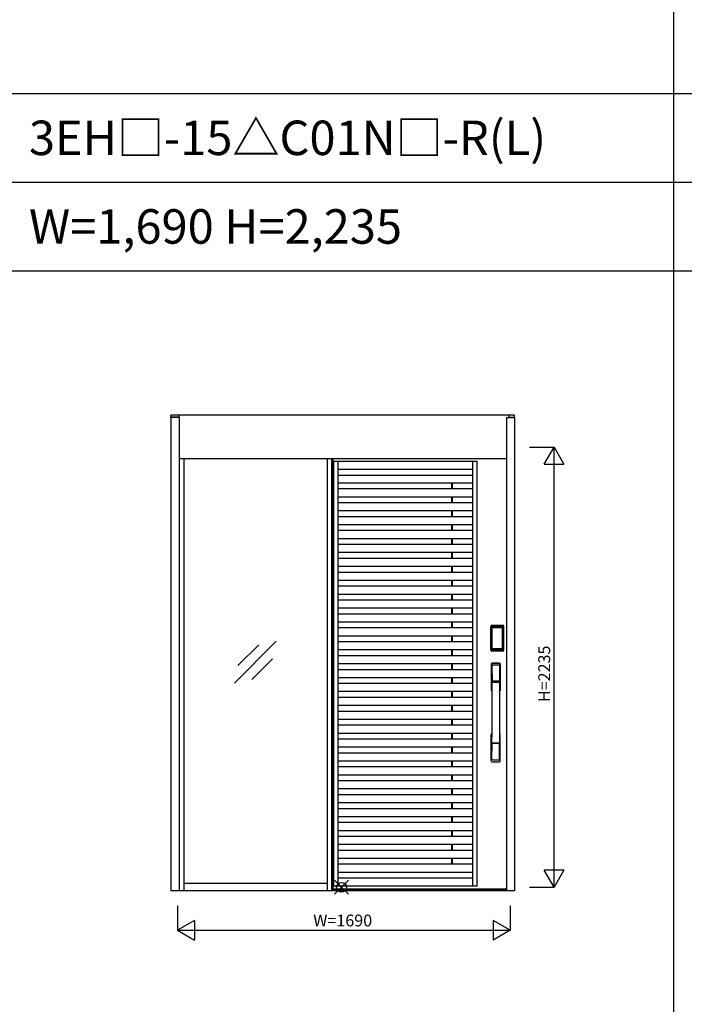
# Model space of a CAD drawing. Extents: x 0 to 27500, y 0 to 20000.
# Drawn here: x 13553 to 16928, y 10000 to 15000 of the extents above; entities that cross this region are included whole.
import ezdxf
from ezdxf.enums import TextEntityAlignment as Align

# ---------------------------------------------------------------- set-up
doc = ezdxf.new("R2010")
doc.units = 0
doc.layers.get('0').update_dxf_attribs({"linetype": 'CONTINUOUS'})
for name, color, linetype in [('YKK_A1', 4, 'CONTINUOUS'), ('YKK_A2', 3, 'CONTINUOUS'), ('YKK_F1', 7, 'CONTINUOUS'), ('YKK_IN', 1, 'CONTINUOUS'), ('YKK_N1', 2, 'CONTINUOUS')]:
    doc.layers.add(name, color=color, linetype=linetype)
doc.styles.add('EXTFONT', font='txt.shx', dxfattribs={"height": 60, "bigfont": 'EXTFONT'})

msp = doc.modelspace()

# ---------------------------------------------------------------- linework, layer by layer
at = {"layer": 'YKK_A1', "linetype": 'ByBlock', "lineweight": -2}
for p, q in [((15144.5, 10582.3), (15144.5, 12769.2)), ((15148.5, 10599.3), (15148.5, 12758.3)), ((15148.5, 12758.3), (15876.5, 12758.3)), ((15170.5, 10599.3), (15170.5, 12758.3)), ((15854.5, 10599.3), (15854.5, 12758.3)), ((15876.5, 10599.3), (15876.5, 12758.3)), ((16024.5, 12789.3), (16024.5, 10582.3)), ((15170.5, 12717.3), (15854.5, 12717.3)), ((15170.5, 12687.7), (15854.5, 12687.7)), ((15854.5, 12646.7), (15170.5, 12646.7)), ((15854.5, 12617.1), (15170.5, 12617.1)), ((15748, 12617.1), (15748, 12646.7)), ((15751.2, 12617.1), (15751.2, 12646.7)), ((15854.5, 12576.1), (15170.5, 12576.1)), ((15748, 12546.5), (15748, 12576.1)), ((15751.2, 12546.5), (15751.2, 12576.1)), ((15854.5, 12546.5), (15170.5, 12546.5)), ((15854.5, 12505.5), (15170.5, 12505.5)), ((15748, 12475.9), (15748, 12505.5)), ((15751.2, 12475.9), (15751.2, 12505.5)), ((15854.5, 12475.9), (15170.5, 12475.9)), ((15854.5, 12434.9), (15170.5, 12434.9)), ((15854.5, 12405.3), (15170.5, 12405.3)), ((15748, 12405.3), (15748, 12434.9)), ((15751.2, 12405.3), (15751.2, 12434.9)), ((15854.5, 12364.3), (15170.5, 12364.3)), ((15748, 12334.7), (15748, 12364.3)), ((15751.2, 12334.7), (15751.2, 12364.3)), ((15854.5, 12334.7), (15170.5, 12334.7)), ((15854.5, 12293.7), (15170.5, 12293.7)), ((15854.5, 12264.1), (15170.5, 12264.1)), ((15748, 12264.1), (15748, 12293.7)), ((15751.2, 12264.1), (15751.2, 12293.7)), ((15854.5, 12223.1), (15170.5, 12223.1)), ((15748, 12193.5), (15748, 12223.1)), ((15751.2, 12193.5), (15751.2, 12223.1)), ((15854.5, 12193.5), (15170.5, 12193.5)), ((15854.5, 12152.5), (15170.5, 12152.5)), ((15748, 12122.9), (15748, 12152.5)), ((15751.2, 12122.9), (15751.2, 12152.5)), ((15854.5, 12122.9), (15170.5, 12122.9)), ((15854.5, 12081.9), (15170.5, 12081.9)), ((15854.5, 12052.3), (15170.5, 12052.3)), ((15748, 12052.3), (15748, 12081.9)), ((15751.2, 12052.3), (15751.2, 12081.9)), ((15854.5, 12011.3), (15170.5, 12011.3)), ((15748, 11981.7), (15748, 12011.3)), ((15751.2, 11981.7), (15751.2, 12011.3)), ((15854.5, 11981.7), (15170.5, 11981.7)), ((15854.5, 11940.7), (15170.5, 11940.7)), ((15854.5, 11911.1), (15170.5, 11911.1)), ((15748, 11911.1), (15748, 11940.7)), ((15751.2, 11911.1), (15751.2, 11940.7)), ((15854.5, 11870.1), (15170.5, 11870.1)), ((15748, 11840.5), (15748, 11870.1)), ((15751.2, 11840.5), (15751.2, 11870.1)), ((14643.2, 11631.5), (14855.4, 11843.6)), ((14660.9, 11719.8), (14767, 11825.9)), ((15854.5, 11840.5), (15170.5, 11840.5)), ((14731.6, 11649.1), (14837.7, 11755.2)), ((15854.5, 11799.5), (15170.5, 11799.5)), ((15854.5, 11769.9), (15170.5, 11769.9)), ((15748, 11769.9), (15748, 11799.5)), ((15751.2, 11769.9), (15751.2, 11799.5)), ((15854.5, 11728.9), (15170.5, 11728.9)), ((15748, 11699.3), (15748, 11728.9)), ((15751.2, 11699.3), (15751.2, 11728.9)), ((15854.5, 11699.3), (15170.5, 11699.3)), ((15854.5, 11658.3), (15170.5, 11658.3)), ((15748, 11628.7), (15748, 11658.3)), ((15751.2, 11628.7), (15751.2, 11658.3)), ((15854.5, 11628.7), (15170.5, 11628.7)), ((15854.5, 11587.7), (15170.5, 11587.7)), ((15854.5, 11558.1), (15170.5, 11558.1)), ((15748, 11558.1), (15748, 11587.7)), ((15751.2, 11558.1), (15751.2, 11587.7)), ((15854.5, 11517.1), (15170.5, 11517.1)), ((15748, 11487.5), (15748, 11517.1)), ((15751.2, 11487.5), (15751.2, 11517.1)), ((15854.5, 11487.5), (15170.5, 11487.5)), ((15854.5, 11446.5), (15170.5, 11446.5)), ((15854.5, 11416.9), (15170.5, 11416.9)), ((15748, 11416.9), (15748, 11446.5)), ((15751.2, 11416.9), (15751.2, 11446.5)), ((15854.5, 11375.9), (15170.5, 11375.9)), ((15748, 11346.3), (15748, 11375.9)), ((15751.2, 11346.3), (15751.2, 11375.9)), ((15854.5, 11346.3), (15170.5, 11346.3)), ((15854.5, 11305.3), (15170.5, 11305.3)), ((15748, 11275.7), (15748, 11305.3)), ((15751.2, 11275.7), (15751.2, 11305.3)), ((15854.5, 11275.7), (15170.5, 11275.7)), ((15854.5, 11234.7), (15170.5, 11234.7)), ((15854.5, 11205.1), (15170.5, 11205.1)), ((15748, 11205.1), (15748, 11234.7)), ((15751.2, 11205.1), (15751.2, 11234.7)), ((15854.5, 11164.1), (15170.5, 11164.1)), ((15748, 11134.5), (15748, 11164.1)), ((15751.2, 11134.5), (15751.2, 11164.1)), ((15854.5, 11134.5), (15170.5, 11134.5)), ((15854.5, 11093.5), (15170.5, 11093.5)), ((15854.5, 11063.9), (15170.5, 11063.9)), ((15748, 11063.9), (15748, 11093.5)), ((15751.2, 11063.9), (15751.2, 11093.5)), ((15854.5, 11022.9), (15170.5, 11022.9)), ((15748, 10993.3), (15748, 11022.9)), ((15751.2, 10993.3), (15751.2, 11022.9)), ((15854.5, 10993.3), (15170.5, 10993.3)), ((15854.5, 10952.3), (15170.5, 10952.3)), ((15748, 10922.7), (15748, 10952.3)), ((15751.2, 10922.7), (15751.2, 10952.3)), ((15854.5, 10922.7), (15170.5, 10922.7)), ((15854.5, 10881.7), (15170.5, 10881.7)), ((15854.5, 10852.1), (15170.5, 10852.1)), ((15748, 10852.1), (15748, 10881.7)), ((15751.2, 10852.1), (15751.2, 10881.7)), ((15854.5, 10811.1), (15170.5, 10811.1)), ((15748, 10781.5), (15748, 10811.1)), ((15751.2, 10781.5), (15751.2, 10811.1)), ((15854.5, 10781.5), (15170.5, 10781.5)), ((15854.5, 10740.5), (15170.5, 10740.5)), ((15854.5, 10710.9), (15170.5, 10710.9)), ((15748, 10710.9), (15748, 10740.5)), ((15751.2, 10710.9), (15751.2, 10740.5)), ((15854.5, 10669.9), (15170.5, 10669.9)), ((15854.5, 10640.3), (15170.5, 10640.3)), ((15138.5, 10582.3), (16024.5, 10582.3)), ((16024.5, 10582.3), (15138.5, 10582.3)), ((16024.5, 10584.3), (15144.5, 10584.3)), ((15876.5, 10599.3), (15148.5, 10599.3))]:
    msp.add_line(p, q, dxfattribs=at)
at = {"layer": 'YKK_A2', "linetype": 'ByBlock', "lineweight": -2}
for p, q in [((14362.5, 12992.2), (14320.5, 12992.2)), ((14320.5, 12979.2), (14320.5, 12992.2)), ((14362.5, 12981.2), (14320.5, 12981.2)), ((14320.5, 12979.2), (14320.5, 10575.8)), ((14362.5, 12979.2), (14320.5, 12979.2)), ((16037.5, 12992.2), (14362.5, 12992.2)), ((14362.5, 12981.2), (14362.5, 12992.2)), ((14362.5, 12981.2), (14362.5, 10575.8)), ((16024.5, 12979.2), (16024.5, 10575.8)), ((16024.5, 12979.2), (16066.5, 12979.2)), ((16066.5, 12992.2), (16037.5, 12992.2)), ((16037.5, 12992.2), (16037.5, 12979.2)), ((16037.5, 12981.2), (16066.5, 12981.2)), ((16066.5, 12979.2), (16066.5, 12992.2)), ((16066.5, 12979.2), (16066.5, 10575.8)), ((16024.5, 12769.2), (14362.5, 12769.2)), ((14389, 10576.3), (14389, 12769.2)), ((15114, 12769.2), (15114, 10575.8)), ((15138.5, 10575.8), (15138.5, 12769.2)), ((14389, 10615.8), (15114, 10615.8))]:
    msp.add_line(p, q, dxfattribs=at)
at = {"layer": 'YKK_A2'}
for p, q in [((15945.2, 11798.9), (15945.2, 11919.1)), ((15946.4, 11919.1), (15945.2, 11919.1)), ((15945.4, 11798.9), (15945.4, 11919.1)), ((15946.4, 11798.9), (15946.4, 11919.1)), ((15947, 11919.1), (15947, 11798.9)), ((15947.4, 11798.6), (15947.4, 11919.3)), ((15947.4, 11919.3), (15947.7, 11918.9)), ((15950.2, 11911), (15950.2, 11807.1)), ((15950.2, 11911), (15950.3, 11911)), ((15950.3, 11910.6), (15950.3, 11807.2)), ((15950.3, 11807.2), (15950.3, 11910.6)), ((15952.2, 11910.6), (15950.3, 11910.6)), ((15950.4, 11922.2), (15950.7, 11921.9)), ((15950.4, 11922.2), (16006.6, 11922.2)), ((15950.5, 11923.2), (15950.5, 11924.4)), ((15950.5, 11924.4), (16006.5, 11924.4)), ((15950.5, 11924.2), (16006.5, 11924.2)), ((16006.5, 11923.2), (15950.5, 11923.2)), ((15950.5, 11922.6), (16006.5, 11922.6)), ((16006.3, 11921.9), (15950.7, 11921.9)), ((15951, 11912.8), (15950.8, 11912.5)), ((15951, 11912.5), (15951.1, 11912.6)), ((15951.1, 11912.6), (15951, 11912.6)), ((15951.1, 11912.6), (15951.2, 11912.7)), ((15952.2, 11807.2), (15952.2, 11910.6)), ((15953.1, 11914.2), (15953.1, 11913.9)), ((15953.1, 11914.2), (16003.9, 11914.2)), ((16003.9, 11913.9), (15953.1, 11913.9)), ((15953.2, 11913.6), (15953.2, 11913.6)), ((15953.2, 11913.6), (15953.2, 11913.5)), ((16003.8, 11913.6), (15953.2, 11913.6)), ((16003.8, 11913.6), (15953.2, 11913.6)), ((15953.2, 11911.7), (15953.2, 11913.5)), ((15953.2, 11913.5), (16003.8, 11913.5)), ((16003.8, 11911.7), (15953.2, 11911.7)), ((16003.8, 11913.6), (16003.8, 11913.5)), ((16003.8, 11913.6), (16003.8, 11913.6)), ((16003.8, 11911.7), (16003.8, 11913.5)), ((16003.9, 11914.2), (16003.9, 11913.9)), ((16004.8, 11807.2), (16004.8, 11910.6)), ((16004.8, 11910.6), (16006.7, 11910.6)), ((16005.9, 11912.6), (16005.8, 11912.7)), ((16005.9, 11912.6), (16006, 11912.6)), ((16006, 11912.5), (16005.9, 11912.6)), ((16006, 11912.8), (16006.2, 11912.5)), ((16006.6, 11922.2), (16006.3, 11921.9)), ((16006.5, 11923.2), (16006.5, 11924.4)), ((16006.8, 11911), (16006.7, 11911)), ((16006.7, 11807.2), (16006.7, 11910.6)), ((16006.7, 11807.2), (16006.7, 11910.6)), ((16006.7, 11910.6), (16006.7, 11910.6)), ((16006.8, 11911), (16006.8, 11807.1)), ((16009.6, 11919.3), (16009.3, 11918.9)), ((16009.6, 11798.6), (16009.6, 11919.3)), ((16010, 11919.1), (16010, 11798.9)), ((16010.6, 11798.9), (16010.6, 11919.1)), ((16010.6, 11919.1), (16011.8, 11919.1)), ((16011.6, 11798.9), (16011.6, 11919.1)), ((16011.8, 11798.9), (16011.8, 11919.1)), ((15950.2, 11807.1), (15950.3, 11807.1)), ((15952.2, 11807.2), (15950.3, 11807.2)), ((15951.1, 11805.3), (15951, 11805.2)), ((15951.2, 11805.1), (15951.1, 11805.3)), ((15951.1, 11805.2), (15951.1, 11805.2)), ((15952.7, 11801.7), (15952.4, 11800.6)), ((15953.1, 11804.2), (16003.9, 11804.2)), ((15953.1, 11803.9), (15953.1, 11804.2)), ((16003.9, 11803.9), (15953.1, 11803.9)), ((15953.2, 11806.1), (16003.8, 11806.1)), ((15953.2, 11806.1), (15953.2, 11804.4)), ((16003.8, 11804.4), (15953.2, 11804.4)), ((15953.2, 11804.4), (15953.2, 11804.3)), ((15953.2, 11804.3), (16003.8, 11804.3)), ((15953.2, 11804.3), (15953.2, 11804.2)), ((15953.2, 11804.2), (16003.8, 11804.2)), ((16003.8, 11806.1), (16003.8, 11804.4)), ((16003.8, 11804.4), (16003.8, 11804.3)), ((16003.8, 11804.3), (16003.8, 11804.2)), ((16003.9, 11803.9), (16003.9, 11804.2)), ((16004.3, 11801.7), (16004.6, 11800.6)), ((16004.8, 11807.2), (16006.7, 11807.2)), ((16005.8, 11805.1), (16005.9, 11805.3)), ((16005.9, 11805.3), (16006, 11805.2)), ((16005.9, 11805.2), (16005.9, 11805.2)), ((16006.8, 11807.1), (16006.7, 11807.1)), ((15946.4, 11798.9), (15945.2, 11798.9)), ((15948, 11799.5), (15947.4, 11798.6)), ((15951, 11796.5), (15950.4, 11795.6)), ((15953, 11795.6), (15950.4, 11795.6)), ((16006.5, 11795.4), (15950.5, 11795.4)), ((15950.5, 11794.8), (16006.5, 11794.8)), ((15950.5, 11794.8), (15950.5, 11793.6)), ((16006.5, 11793.8), (15950.5, 11793.8)), ((16006.5, 11793.6), (15950.5, 11793.6)), ((15951, 11796.5), (16006, 11796.5)), ((15953.5, 11795.7), (15953.5, 11795.9)), ((15954, 11796), (15958, 11796)), ((15958.5, 11795.7), (15958.5, 11795.9)), ((15998, 11795.6), (15959, 11795.6)), ((15998.5, 11795.7), (15998.5, 11795.9)), ((16003, 11796), (15999, 11796)), ((16003.5, 11795.7), (16003.5, 11795.9)), ((16004, 11795.6), (16006.6, 11795.6)), ((16006, 11796.5), (16006.6, 11795.6)), ((16006.5, 11794.8), (16006.5, 11793.6)), ((16009, 11799.5), (16009.6, 11798.6)), ((16010.6, 11798.9), (16011.8, 11798.9)), ((16066.5, 10575.8), (14320.5, 10575.8))]:
    msp.add_line(p, q, dxfattribs=at)
at = {"layer": 'YKK_A2', "linetype": 'Continuous'}
for p, q in [((15947.5, 11728.4), (15947.5, 11594.2)), ((15949.1, 11726.6), (15951.3, 11590.8)), ((15950.8, 11719.3), (15951.9, 11641.4)), ((15990.2, 11719.3), (15989.1, 11641.4)), ((15991.9, 11726.6), (15989.7, 11590.8)), ((15993.5, 11728.4), (15993.5, 11594.2)), ((15951, 11637.3), (15951.1, 11634.3)), ((15951.3, 11634), (15952.3, 11634.2)), ((15951.8, 11638.2), (15989.2, 11638.2)), ((15952.3, 11634.2), (15953.6, 11634.2)), ((15988.2, 11640.5), (15952.8, 11640.5)), ((15987.4, 11634.2), (15953.6, 11634.2)), ((15988.7, 11634.2), (15987.4, 11634.2)), ((15989.7, 11634), (15988.7, 11634.2)), ((15990, 11637.3), (15989.9, 11634.3)), ((15947.5, 11236.1), (15947.5, 11370.2)), ((15993.5, 11236.1), (15993.5, 11370.2)), ((15950.8, 11245.2), (15951.9, 11323.1)), ((15989, 11326.3), (15952, 11326.3)), ((15988.2, 11324), (15952.8, 11324)), ((15990.2, 11245.2), (15989.1, 11323.1))]:
    msp.add_line(p, q, dxfattribs=at)
at = {"layer": 'YKK_A2'}
for points in [[(15950.4, 11922.2), (15950.1, 11922.2), (15949.7, 11922.2), (15949.4, 11922.1), (15949.1, 11921.9), (15948.8, 11921.8), (15948.5, 11921.6), (15948.3, 11921.4), (15948.1, 11921.1), (15947.9, 11920.8), (15947.7, 11920.6), (15947.6, 11920.2), (15947.5, 11919.9), (15947.4, 11919.6), (15947.4, 11919.3)], [(15947.7, 11918.9), (15947.8, 11919.3), (15947.8, 11919.6), (15947.9, 11919.9), (15948, 11920.2), (15948.2, 11920.5), (15948.4, 11920.8), (15948.6, 11921), (15948.9, 11921.3), (15949.1, 11921.4), (15949.4, 11921.6), (15949.7, 11921.7), (15950.1, 11921.8), (15950.4, 11921.9), (15950.7, 11921.9)], [(15947.7, 11918.9), (15948, 11918.6), (15948.2, 11918.2), (15948.5, 11917.7), (15948.7, 11917), (15949, 11916.3), (15949.2, 11915.4), (15949.5, 11914.5), (15949.7, 11913.4), (15949.9, 11912.3), (15950.2, 11911)], [(15953.1, 11914.2), (15952.8, 11914.2), (15952.5, 11914.1), (15952.2, 11914), (15951.9, 11913.9), (15951.7, 11913.8), (15951.4, 11913.6), (15951.2, 11913.4), (15951, 11913.2), (15950.8, 11912.9), (15950.6, 11912.7), (15950.4, 11912.4), (15950.3, 11912.1), (15950.3, 11911.8), (15950.2, 11911.5), (15950.2, 11911.2), (15950.2, 11911)], [(15951, 11912.6), (15950.9, 11912.5), (15950.8, 11912.2), (15950.6, 11912), (15950.5, 11911.7), (15950.4, 11911.4), (15950.3, 11911.1), (15950.3, 11910.8), (15950.3, 11910.6)], [(15950.3, 11910.6), (15950.3, 11910.8), (15950.4, 11911.1), (15950.4, 11911.3), (15950.5, 11911.5), (15950.5, 11911.6), (15950.6, 11911.8), (15950.6, 11912), (15950.7, 11912.1), (15950.8, 11912.2), (15950.9, 11912.4), (15951, 11912.5)], [(15950.8, 11912.5), (15950.7, 11912.3), (15950.6, 11912), (15950.6, 11911.9)], [(15950.7, 11921.9), (15951, 11921.6), (15951.2, 11921.1), (15951.5, 11920.6), (15951.7, 11920), (15951.9, 11919.4), (15952.1, 11918.7), (15952.3, 11918), (15952.5, 11917.3), (15952.6, 11916.6), (15952.8, 11915.8), (15952.9, 11915), (15953.1, 11914.2)], [(15953.1, 11913.9), (15952.8, 11913.9), (15952.5, 11913.9), (15952.3, 11913.8), (15952, 11913.7), (15951.8, 11913.6), (15951.6, 11913.4), (15951.4, 11913.2), (15951.2, 11913), (15951, 11912.8)], [(15953.2, 11913.6), (15953, 11913.6), (15952.7, 11913.6), (15952.4, 11913.5), (15952, 11913.4), (15951.7, 11913.2), (15951.4, 11913), (15951.2, 11912.8), (15951, 11912.6)], [(15951.1, 11912.6), (15951.2, 11912.8), (15951.4, 11912.9), (15951.6, 11913.1), (15951.8, 11913.2), (15952, 11913.3), (15952.2, 11913.4), (15952.5, 11913.5), (15952.7, 11913.5), (15952.9, 11913.6), (15953.2, 11913.6)], [(15951.2, 11912.7), (15951.4, 11912.9), (15951.6, 11913), (15951.8, 11913.1), (15952, 11913.2), (15952.2, 11913.3), (15952.4, 11913.4), (15952.7, 11913.4), (15952.9, 11913.5), (15953.2, 11913.5)], [(15952.2, 11910.6), (15952.2, 11910.7), (15952.2, 11910.8), (15952.3, 11910.9), (15952.3, 11911), (15952.3, 11911.1), (15952.4, 11911.2), (15952.4, 11911.3), (15952.5, 11911.4), (15952.6, 11911.4), (15952.6, 11911.5), (15952.7, 11911.6), (15952.8, 11911.6), (15952.9, 11911.6), (15953, 11911.7), (15953.1, 11911.7), (15953.2, 11911.7)], [(16005.9, 11912.6), (16005.8, 11912.8), (16005.6, 11912.9), (16005.4, 11913.1), (16005.2, 11913.2), (16005, 11913.3), (16004.8, 11913.4), (16004.5, 11913.5), (16004.3, 11913.5), (16004.1, 11913.6), (16003.8, 11913.6)], [(16006, 11912.6), (16005.8, 11912.8), (16005.6, 11913), (16005.3, 11913.2), (16005, 11913.4), (16004.6, 11913.5), (16004.3, 11913.6), (16004, 11913.6), (16003.8, 11913.6)], [(16005.8, 11912.7), (16005.6, 11912.9), (16005.4, 11913), (16005.2, 11913.1), (16005, 11913.2), (16004.8, 11913.3), (16004.6, 11913.4), (16004.3, 11913.4), (16004.1, 11913.5), (16003.8, 11913.5)], [(16004.8, 11910.6), (16004.8, 11910.7), (16004.8, 11910.8), (16004.7, 11910.9), (16004.7, 11911), (16004.7, 11911.1), (16004.6, 11911.2), (16004.6, 11911.3), (16004.5, 11911.4), (16004.4, 11911.4), (16004.4, 11911.5), (16004.3, 11911.6), (16004.2, 11911.6), (16004.1, 11911.6), (16004, 11911.7), (16003.9, 11911.7), (16003.8, 11911.7)], [(16006.3, 11921.9), (16006, 11921.6), (16005.8, 11921.1), (16005.5, 11920.6), (16005.3, 11920), (16005.1, 11919.4), (16004.9, 11918.7), (16004.7, 11918), (16004.5, 11917.3), (16004.4, 11916.6), (16004.2, 11915.8), (16004.1, 11915), (16003.9, 11914.2)], [(16003.9, 11914.2), (16004.2, 11914.2), (16004.5, 11914.1), (16004.8, 11914), (16005.1, 11913.9), (16005.3, 11913.8), (16005.6, 11913.6), (16005.8, 11913.4), (16006, 11913.2), (16006.2, 11912.9), (16006.4, 11912.7), (16006.6, 11912.4), (16006.7, 11912.1), (16006.7, 11911.8), (16006.8, 11911.5), (16006.8, 11911.2), (16006.8, 11911)], [(16003.9, 11913.9), (16004.2, 11913.9), (16004.5, 11913.9), (16004.7, 11913.8), (16005, 11913.7), (16005.2, 11913.6), (16005.4, 11913.4), (16005.6, 11913.2), (16005.8, 11913), (16006, 11912.8)], [(16006.7, 11910.6), (16006.7, 11910.8), (16006.7, 11911.1), (16006.6, 11911.4), (16006.5, 11911.7), (16006.4, 11912), (16006.2, 11912.2), (16006.1, 11912.5), (16006, 11912.6)], [(16006.7, 11910.6), (16006.7, 11910.8), (16006.6, 11911.1), (16006.6, 11911.3), (16006.5, 11911.5), (16006.5, 11911.6), (16006.4, 11911.8), (16006.4, 11912), (16006.3, 11912.1), (16006.2, 11912.2), (16006.1, 11912.4), (16006, 11912.5)], [(16006.2, 11912.5), (16006.3, 11912.3), (16006.4, 11912), (16006.4, 11911.9)], [(16009.3, 11918.9), (16009.2, 11919.3), (16009.2, 11919.6), (16009.1, 11919.9), (16009, 11920.2), (16008.8, 11920.5), (16008.6, 11920.8), (16008.4, 11921), (16008.1, 11921.3), (16007.9, 11921.4), (16007.6, 11921.6), (16007.3, 11921.7), (16006.9, 11921.8), (16006.6, 11921.9), (16006.3, 11921.9)], [(16006.6, 11922.2), (16006.9, 11922.2), (16007.3, 11922.2), (16007.6, 11922.1), (16007.9, 11921.9), (16008.2, 11921.8), (16008.5, 11921.6), (16008.7, 11921.4), (16008.9, 11921.1), (16009.1, 11920.8), (16009.3, 11920.6), (16009.4, 11920.2), (16009.5, 11919.9), (16009.6, 11919.6), (16009.6, 11919.3)], [(16009.3, 11918.9), (16009, 11918.6), (16008.8, 11918.2), (16008.5, 11917.7), (16008.3, 11917), (16008, 11916.3), (16007.8, 11915.4), (16007.5, 11914.5), (16007.3, 11913.4), (16007.1, 11912.3), (16006.8, 11911)], [(15950.2, 11807.1), (15950, 11805.9), (15949.8, 11804.9), (15949.6, 11803.9), (15949.3, 11803.1), (15949.1, 11802.3), (15948.9, 11801.5), (15948.7, 11800.9), (15948.5, 11800.4), (15948.3, 11799.9), (15948, 11799.5)], [(15950.2, 11807.1), (15950.2, 11806.7), (15950.2, 11806.4), (15950.3, 11806.1), (15950.4, 11805.8), (15950.5, 11805.5), (15950.7, 11805.2)], [(15951.1, 11805.3), (15950.9, 11805.5), (15950.8, 11805.7), (15950.6, 11805.9), (15950.5, 11806.2), (15950.4, 11806.4), (15950.4, 11806.7), (15950.3, 11807), (15950.3, 11807.2)], [(15950.3, 11807.2), (15950.3, 11807.1), (15950.3, 11806.8), (15950.4, 11806.5), (15950.5, 11806.2), (15950.6, 11805.9), (15950.8, 11805.6), (15950.9, 11805.3), (15951, 11805.2)], [(15950.7, 11805.2), (15950.9, 11805), (15951.1, 11804.8), (15951.3, 11804.6), (15951.5, 11804.4), (15951.7, 11804.3), (15951.9, 11804.2), (15952.1, 11804.1), (15952.3, 11804), (15952.5, 11803.9), (15952.7, 11803.9), (15952.9, 11803.9), (15953.1, 11803.9)], [(15951, 11805.2), (15951.2, 11805.1), (15951.4, 11804.8), (15951.7, 11804.6), (15952, 11804.5), (15952.4, 11804.3), (15952.7, 11804.3), (15953, 11804.2), (15953.2, 11804.2)], [(15952.4, 11800.6), (15952.2, 11799.6), (15951.9, 11798.7), (15951.6, 11797.8), (15951.3, 11797.1), (15951, 11796.5)], [(15953.2, 11804.3), (15952.9, 11804.3), (15952.6, 11804.3), (15952.3, 11804.4), (15952.1, 11804.5), (15951.8, 11804.6), (15951.6, 11804.8), (15951.3, 11805), (15951.1, 11805.3)], [(15951.1, 11805.2), (15951.3, 11805), (15951.4, 11804.8), (15951.6, 11804.6), (15951.8, 11804.5), (15952, 11804.4), (15952.2, 11804.3), (15952.4, 11804.3), (15952.6, 11804.2), (15952.8, 11804.2), (15952.9, 11804.2), (15953.1, 11804.2)], [(15953.2, 11804.4), (15953, 11804.4), (15952.7, 11804.4), (15952.5, 11804.5), (15952.3, 11804.5), (15952, 11804.6), (15951.8, 11804.7), (15951.6, 11804.8), (15951.4, 11805), (15951.2, 11805.1)], [(15953.2, 11806.1), (15953.1, 11806.2), (15953, 11806.2), (15952.9, 11806.2), (15952.8, 11806.2), (15952.8, 11806.3), (15952.7, 11806.3), (15952.6, 11806.4), (15952.5, 11806.4), (15952.5, 11806.5), (15952.4, 11806.6), (15952.3, 11806.7), (15952.3, 11806.8), (15952.3, 11806.9), (15952.2, 11807), (15952.2, 11807.1), (15952.2, 11807.2)], [(15953.1, 11803.9), (15952.9, 11802.8), (15952.7, 11801.7)], [(16003.8, 11806.1), (16003.9, 11806.2), (16004, 11806.2), (16004.1, 11806.2), (16004.2, 11806.2), (16004.2, 11806.3), (16004.3, 11806.3), (16004.4, 11806.4), (16004.5, 11806.4), (16004.5, 11806.5), (16004.6, 11806.6), (16004.6, 11806.7), (16004.7, 11806.8), (16004.7, 11806.9), (16004.8, 11807), (16004.8, 11807.1), (16004.8, 11807.2)], [(16003.8, 11804.3), (16004.1, 11804.3), (16004.4, 11804.3), (16004.6, 11804.4), (16004.9, 11804.5), (16005.2, 11804.6), (16005.4, 11804.8), (16005.7, 11805), (16005.9, 11805.3)], [(16003.8, 11804.2), (16004, 11804.2), (16004.3, 11804.3), (16004.6, 11804.3), (16005, 11804.5), (16005.3, 11804.6), (16005.6, 11804.8), (16005.8, 11805.1), (16006, 11805.2)], [(16003.8, 11804.4), (16004, 11804.4), (16004.3, 11804.4), (16004.5, 11804.5), (16004.7, 11804.5), (16005, 11804.6), (16005.2, 11804.7), (16005.4, 11804.8), (16005.6, 11805), (16005.8, 11805.1)], [(16006.3, 11805.2), (16006.1, 11805), (16005.9, 11804.8), (16005.7, 11804.6), (16005.5, 11804.4), (16005.3, 11804.3), (16005.1, 11804.2), (16004.9, 11804.1), (16004.7, 11804), (16004.5, 11803.9), (16004.3, 11803.9), (16004.1, 11803.9), (16003.9, 11803.9)], [(16005.9, 11805.2), (16005.7, 11805), (16005.6, 11804.8), (16005.4, 11804.6), (16005.2, 11804.5), (16005, 11804.4), (16004.8, 11804.3), (16004.6, 11804.3), (16004.4, 11804.2), (16004.2, 11804.2), (16004.1, 11804.2), (16003.9, 11804.2)], [(16003.9, 11803.9), (16004.1, 11802.8), (16004.3, 11801.7)], [(16004.6, 11800.6), (16004.8, 11799.6), (16005.1, 11798.7), (16005.4, 11797.8), (16005.7, 11797.1), (16006, 11796.5)], [(16005.9, 11805.3), (16006.1, 11805.5), (16006.2, 11805.7), (16006.4, 11805.9), (16006.5, 11806.2), (16006.6, 11806.4), (16006.6, 11806.7), (16006.7, 11807), (16006.7, 11807.2)], [(16006, 11805.2), (16006.1, 11805.3), (16006.2, 11805.6), (16006.4, 11805.9), (16006.5, 11806.2), (16006.6, 11806.5), (16006.7, 11806.8), (16006.7, 11807.1), (16006.7, 11807.2)], [(16006.8, 11807.1), (16006.8, 11806.7), (16006.8, 11806.4), (16006.7, 11806.1), (16006.6, 11805.8), (16006.5, 11805.5), (16006.3, 11805.2)], [(16006.8, 11807.1), (16007, 11805.9), (16007.2, 11804.9), (16007.4, 11803.9), (16007.7, 11803.1), (16007.9, 11802.3), (16008.1, 11801.5), (16008.3, 11800.9), (16008.5, 11800.4), (16008.7, 11799.9), (16009, 11799.5)], [(15947.4, 11798.6), (15947.4, 11798.2), (15947.5, 11797.9), (15947.6, 11797.6), (15947.7, 11797.3), (15947.9, 11797), (15948.1, 11796.7), (15948.3, 11796.5), (15948.5, 11796.2), (15948.8, 11796), (15949.1, 11795.9), (15949.4, 11795.8), (15949.7, 11795.7), (15950, 11795.6), (15950.4, 11795.6)], [(15948, 11799.5), (15948.1, 11799.2), (15948.1, 11798.9), (15948.2, 11798.5), (15948.3, 11798.2), (15948.5, 11797.9), (15948.7, 11797.7), (15948.9, 11797.4), (15949.2, 11797.2), (15949.4, 11797), (15949.7, 11796.8), (15950, 11796.7), (15950.4, 11796.6), (15950.7, 11796.6), (15951, 11796.5)], [(15953.5, 11795.7), (15953.4, 11795.6), (15953.4, 11795.6), (15953.4, 11795.6), (15953.4, 11795.6), (15953.3, 11795.6), (15953.2, 11795.6), (15953.2, 11795.6), (15953.1, 11795.6), (15953, 11795.6), (15953, 11795.6)], [(15954, 11796), (15953.9, 11796), (15953.8, 11796), (15953.8, 11796), (15953.7, 11796), (15953.6, 11796), (15953.6, 11796), (15953.5, 11795.9), (15953.5, 11795.9), (15953.5, 11795.9), (15953.5, 11795.9)], [(15958.5, 11795.9), (15958.5, 11795.9), (15958.5, 11795.9), (15958.5, 11795.9), (15958.4, 11796), (15958.4, 11796), (15958.3, 11796), (15958.2, 11796), (15958.2, 11796), (15958.1, 11796), (15958, 11796)], [(15959, 11795.6), (15959, 11795.6), (15958.9, 11795.6), (15958.8, 11795.6), (15958.8, 11795.6), (15958.7, 11795.6), (15958.6, 11795.6), (15958.6, 11795.6), (15958.6, 11795.6), (15958.6, 11795.6), (15958.5, 11795.7)], [(15998, 11795.6), (15998, 11795.6), (15998.1, 11795.6), (15998.2, 11795.6), (15998.2, 11795.6), (15998.3, 11795.6), (15998.4, 11795.6), (15998.4, 11795.6), (15998.4, 11795.6), (15998.4, 11795.6), (15998.5, 11795.7)], [(15998.5, 11795.9), (15998.5, 11795.9), (15998.5, 11795.9), (15998.5, 11795.9), (15998.6, 11796), (15998.6, 11796), (15998.7, 11796), (15998.8, 11796), (15998.8, 11796), (15998.9, 11796), (15999, 11796)], [(16003, 11796), (16003.1, 11796), (16003.2, 11796), (16003.2, 11796), (16003.3, 11796), (16003.4, 11796), (16003.4, 11796), (16003.5, 11795.9), (16003.5, 11795.9), (16003.5, 11795.9), (16003.5, 11795.9)], [(16003.5, 11795.7), (16003.6, 11795.6), (16003.6, 11795.6), (16003.6, 11795.6), (16003.6, 11795.6), (16003.7, 11795.6), (16003.8, 11795.6), (16003.8, 11795.6), (16003.9, 11795.6), (16004, 11795.6), (16004, 11795.6)], [(16009, 11799.5), (16008.9, 11799.2), (16008.9, 11798.9), (16008.8, 11798.5), (16008.7, 11798.2), (16008.5, 11797.9), (16008.3, 11797.7), (16008.1, 11797.4), (16007.8, 11797.2), (16007.6, 11797), (16007.3, 11796.8), (16007, 11796.7), (16006.6, 11796.6), (16006.3, 11796.6), (16006, 11796.5)], [(16009.6, 11798.6), (16009.6, 11798.2), (16009.5, 11797.9), (16009.4, 11797.6), (16009.3, 11797.3), (16009.1, 11797), (16008.9, 11796.7), (16008.7, 11796.5), (16008.5, 11796.2), (16008.2, 11796), (16007.9, 11795.9), (16007.6, 11795.8), (16007.3, 11795.7), (16007, 11795.6), (16006.6, 11795.6)]]:
    msp.add_lwpolyline(points, dxfattribs=at)
for centre, radius, start, end in [((15950.5, 11919.1), 5.3, 90, 180), ((15950.5, 11919.1), 5.09, 90, 180), ((15950.5, 11919.1), 4.11, 90, 180), ((15950.5, 11919.1), 3.5, 90, 180), ((16006.5, 11919.1), 5.3, 0, 90), ((16006.5, 11919.1), 5.09, 0, 90), ((16006.5, 11919.1), 4.11, 0, 90), ((16006.5, 11919.1), 3.5, 0, 90), ((15950.5, 11798.9), 5.3, 180, 270), ((15950.5, 11798.9), 5.09, 180, 270), ((15950.5, 11798.9), 4.11, 180, 270), ((15950.5, 11798.9), 3.5, 180, 270), ((16006.5, 11798.9), 5.3, 270, 0), ((16006.5, 11798.9), 5.09, 270, 0), ((16006.5, 11798.9), 4.11, 270, 0), ((16006.5, 11798.9), 3.5, 270, 0)]:
    msp.add_arc(centre, radius, start, end, dxfattribs=at)
at = {"layer": 'YKK_A2', "linetype": 'Continuous'}
for centre, radius, start, end in [((15951.5, 11728.4), 4, 95, 180), ((15952.1, 11726.7), 3.04, 97.2773, 182.6026), ((15953.8, 11719.3), 2.98, 95.2266, 180.1907), ((15970.5, 11511.2), 222, 85, 95), ((15970.5, 11545.6), 185.1, 84.1825, 95.8175), ((15970.5, 11432.6), 290.2, 86.6397, 93.3603), ((15987.2, 11719.3), 2.98, 359.8093, 84.7734), ((15988.9, 11726.7), 3.04, 357.3974, 82.7227), ((15989.5, 11728.4), 4, 0, 85), ((15951.9, 11637.3), 0.896, 99.5321, 180.2642), ((5003.9, 11482.1), 10948.3, 359.18905, 0.79313), ((15951.4, 11634.3), 0.301, 180.3696, 264.3107), ((15951.4, 11633.7), 0.306, 97.644, 180.4004), ((15952.8, 11641.4), 0.904, 180.244, 269.6353), ((15988.2, 11641.4), 0.904, 270.3647, 359.756), ((26937.1, 11482.1), 10948.3, 179.20687, 180.81095), ((15989.1, 11637.3), 0.896, 359.7358, 80.4679), ((15989.6, 11634.3), 0.301, 275.6893, 359.6304), ((15989.6, 11633.7), 0.306, 359.5996, 82.356), ((15950.5, 11594.2), 3, 180, 258.538), ((15976.1, 11607.9), 31, 212.2942, 217.1634), ((15946.3, 11590.6), 4.98, 349.7909, 2.8878), ((15952.2, 11589.7), 0.987, 179.5815, 229.6541), ((15988.8, 11589.7), 0.987, 310.3459, 0.4185), ((15964.9, 11607.9), 31, 322.8366, 327.7058), ((15994.7, 11590.6), 4.98, 177.1122, 190.2091), ((15990.5, 11594.2), 3, 281.462, 0), ((15950.5, 11370.2), 3, 101.462, 180), ((15970.1, 11360.6), 23.8, 141.109, 148.1125), ((15970.9, 11360.6), 23.8, 31.8875, 38.891), ((15990.5, 11370.2), 3, 0, 78.538), ((15951.9, 11327.2), 0.903, 179.9347, 274.1829), ((15952.8, 11323.1), 0.904, 90.3647, 179.756), ((15988.2, 11323.1), 0.904, 0.244, 89.6353), ((15989.1, 11327.2), 0.903, 265.8171, 0.0653), ((15951.5, 11236.1), 4, 180, 265), ((15953.8, 11245.2), 2.98, 179.8093, 264.7734), ((15970.5, 11453.2), 222, 265, 275), ((15970.5, 11531.9), 290.2, 266.6397, 273.3603), ((15987.2, 11245.2), 2.98, 275.2266, 0.1907), ((15989.5, 11236.1), 4, 275, 0)]:
    msp.add_arc(centre, radius, start, end, dxfattribs=at)
at = {"layer": 'YKK_F1', "color": 7}
for p, q in [((16875, 0), (16875, 19500)), ((0, 14625), (20250, 14625)), ((0, 14175), (20250, 14175)), ((0, 13725), (20250, 13725))]:
    msp.add_line(p, q, dxfattribs=at)
at = {"layer": 'YKK_IN', "linetype": 'Continuous'}
for p, q in [((15222.9, 10558.9), (15152.1, 10629.6)), ((15222.9, 10629.6), (15152.1, 10558.9))]:
    msp.add_line(p, q, dxfattribs=at)
msp.add_circle((15187.5, 10594.2), 25, dxfattribs=at)
at = {"layer": 'YKK_N1', "linetype": 'Continuous'}
for p, q in [((16141.5, 12829.2), (16266.5, 12829.2)), ((16216.5, 12742.6), (16266.5, 12829.2)), ((16266.5, 10594.2), (16266.5, 12829.2)), ((16266.5, 12829.2), (16316.5, 12742.6)), ((16216.5, 12742.6), (16316.5, 12742.6)), ((16266.5, 10594.2), (16216.5, 10680.9)), ((16316.5, 10680.9), (16216.5, 10680.9)), ((16316.5, 10680.9), (16266.5, 10594.2)), ((16141.5, 10594.2), (16266.5, 10594.2)), ((14354.5, 10500.8), (14354.5, 10375.8)), ((16044.5, 10500.8), (16044.5, 10375.8)), ((14441.1, 10425.7), (14354.5, 10375.8)), ((14441.1, 10425.7), (14441.1, 10325.7)), ((16044.5, 10375.8), (15957.9, 10425.7)), ((15957.9, 10425.7), (15957.9, 10325.7)), ((14354.5, 10375.8), (16044.5, 10375.8)), ((14354.5, 10375.8), (14441.1, 10325.7)), ((16044.5, 10375.8), (15957.9, 10325.7))]:
    msp.add_line(p, q, dxfattribs=at)

# ---------------------------------------------------------------- texts
at = {"style": 'EXTFONT'}
for s, p in [('3EH□-15△C01N□-R(L)', (13600, 14312.5)), ('W=1,690 H=2,235', (13600, 13862.5))]:
    msp.add_text(s, height=175, dxfattribs=at).set_placement(p)
at = {"layer": 'YKK_N1', "linetype": 'Continuous'}
msp.add_text('H=2235', height=60, rotation=90, dxfattribs=at).set_placement((16224.5, 11678.2), align=Align.MIDDLE)
msp.add_text('W=1690', height=60, dxfattribs=at).set_placement((15193.5, 10417.8), align=Align.MIDDLE)

doc.saveas('drawing.dxf')
